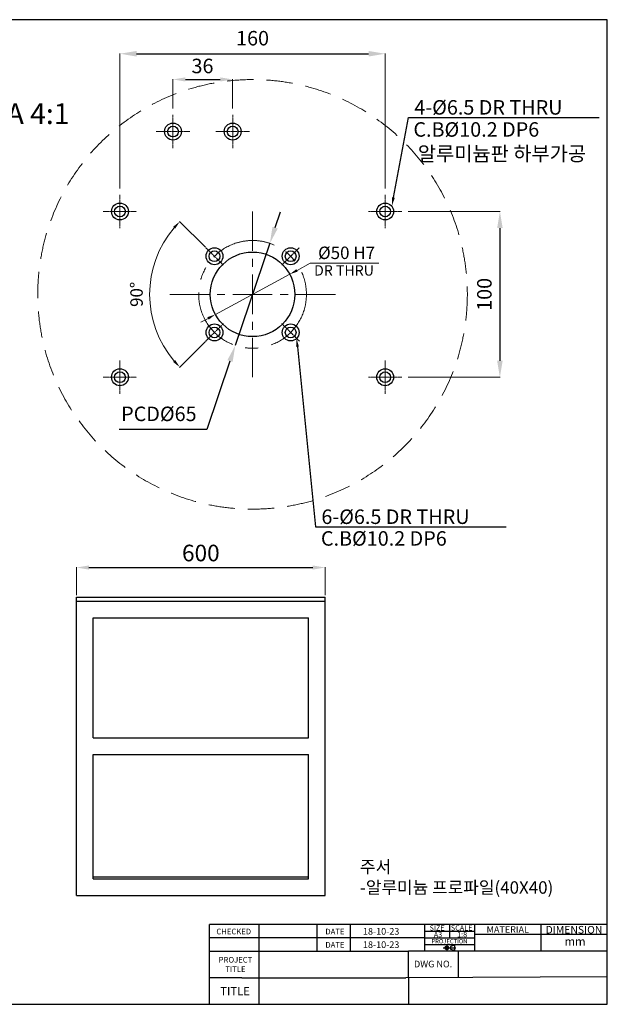
# Model space of a CAD drawing. Units: millimetres. Extents: x 21 to 3381, y 14 to 2390.
# Drawn here: x 1963 to 3381, y 14 to 2390 of the extents above; entities that cross this region are included whole.
import ezdxf
from ezdxf import colors
from ezdxf.entities.mleader import LeaderData, LeaderLine
from ezdxf.math import Vec2, Vec3

# ---------------------------------------------------------------- set-up
doc = ezdxf.new("R2010")
doc.units = ezdxf.units.MM
doc.header["$LTSCALE"] = 0.1
doc.linetypes.add('CENTER', pattern=[50.8, 31.75, -6.35, 6.35, -6.35])
doc.linetypes.add('HIDDEN', pattern=[9.525, 6.35, -3.175])
for name, color, linetype, lineweight in [('문자', 7, 'Continuous', 20), ('숨은선', 7, 'HIDDEN', 5), ('외형선', 3, 'Continuous', 30), ('중심선', 1, 'CENTER', 5), ('치수선', 7, 'Continuous', 5), ('타이틀', 5, 'Continuous', 35)]:
    doc.layers.add(name, color=color, linetype=linetype, lineweight=lineweight)
doc.styles.get("Standard").update_dxf_attribs({"font": 'arial.ttf'})
doc.styles.add('에이디에스(ADS)', font='romans.shx', dxfattribs={"bigfont": 'whgtxt.shx'})
doc.dimstyles.new('에이디에스(ADS)', dxfattribs={"dimscale": 0, "dimtxt": 2.5, "dimasz": 2, "dimexe": 0.8, "dimexo": 1, "dimgap": 1.2, "dimtad": 1, "dimjust": 1, "dimtoh": 1, "dimdec": 3, "dimdsep": 46, "dimtxsty": '에이디에스(ADS)', "dimcen": 0, "dimadec": 1, "dimazin": 2, "dimtm": 1e-09, "dimtfac": 0.7, "dimtdec": 3, "dimtmove": 0, "dimatfit": 0, "dimfxl": 1, "dimtolj": 1, "dimlwd": 5, "dimlwe": 5, "dimarcsym": 0})

# ---------------------------------------------------------------- blocks, each defined once
blk = doc.blocks.new('*D27')
at = {"layer": 'Defpoints', "color": 0, "transparency": 16777216}
for p in [(2700.1, 1068.2), (2100.1, 986.8), (2700.1, 986.8)]:
    blk.add_point(p, dxfattribs=at)
at = {"layer": '치수선', "color": 0, "linetype": 'Continuous', "lineweight": 5, "transparency": 16777216}
for p, q in [((2100.1, 1001.8), (2100.1, 1069)), ((2700.1, 1001.8), (2700.1, 1069))]:
    blk.add_line(p, q, dxfattribs=at)
at = {"layer": '치수선', "color": 0, "linetype": 'Continuous', "lineweight": -3, "transparency": 16777216}
blk.add_line((2130.1, 1068.2), (2670.1, 1068.2), dxfattribs=at)
at = {"layer": '치수선', "color": 0, "transparency": 16777216}
for points in [[(2130.1, 1073.2), (2130.1, 1063.2), (2100.1, 1068.2)], [(2670.1, 1073.2), (2670.1, 1063.2), (2700.1, 1068.2)]]:
    blk.add_solid(points, dxfattribs=at)
at = {"layer": '치수선', "color": 0, "transparency": 16777216, "insert": (2400.1, 1103.2), "char_height": 40, "attachment_point": 5, "style": '에이디에스(ADS)'}
blk.add_mtext('\\A1;600', dxfattribs=at)
blk = doc.blocks.new('*D43')
at = {"layer": 'Defpoints', "color": 0, "transparency": 16777216}
for p in [(2844.9, 2308), (2204.9, 1967.7), (2844.9, 1967.7)]:
    blk.add_point(p, dxfattribs=at)
at = {"layer": '치수선', "color": 0, "linetype": 'Continuous', "lineweight": 5, "transparency": 16777216}
for p, q in [((2204.9, 1982.7), (2204.9, 2308.8)), ((2844.9, 1982.7), (2844.9, 2308.8))]:
    blk.add_line(p, q, dxfattribs=at)
at = {"layer": '치수선', "color": 0, "linetype": 'Continuous', "lineweight": -3, "transparency": 16777216}
blk.add_line((2244.9, 2308), (2804.9, 2308), dxfattribs=at)
at = {"layer": '치수선', "color": 0, "transparency": 16777216}
for points in [[(2244.9, 2314.7), (2244.9, 2301.3), (2204.9, 2308)], [(2804.9, 2314.7), (2804.9, 2301.3), (2844.9, 2308)]]:
    blk.add_solid(points, dxfattribs=at)
at = {"layer": '치수선', "color": 0, "transparency": 16777216, "insert": (2524.9, 2345.5), "char_height": 35, "attachment_point": 5, "style": '에이디에스(ADS)'}
blk.add_mtext('\\A1;160', dxfattribs=at)
blk = doc.blocks.new('*D44')
at = {"layer": 'Defpoints', "color": 0, "transparency": 16777216}
for p in [(2476.9, 2246), (2332.9, 2160.5), (2476.9, 2160.5)]:
    blk.add_point(p, dxfattribs=at)
at = {"layer": '치수선', "color": 0, "linetype": 'Continuous', "lineweight": 5, "transparency": 16777216}
for p, q in [((2332.9, 2175.5), (2332.9, 2246.8)), ((2476.9, 2175.5), (2476.9, 2246.8))]:
    blk.add_line(p, q, dxfattribs=at)
at = {"layer": '치수선', "color": 0, "linetype": 'Continuous', "lineweight": -3, "transparency": 16777216}
blk.add_line((2362.9, 2246), (2446.9, 2246), dxfattribs=at)
at = {"layer": '치수선', "color": 0, "transparency": 16777216}
for points in [[(2362.9, 2251), (2362.9, 2241), (2332.9, 2246)], [(2446.9, 2251), (2446.9, 2241), (2476.9, 2246)]]:
    blk.add_solid(points, dxfattribs=at)
at = {"layer": '치수선', "color": 0, "transparency": 16777216, "insert": (2404.1, 2278.5), "char_height": 35, "attachment_point": 5, "style": '에이디에스(ADS)'}
blk.add_mtext('\\A1;36', dxfattribs=at)
blk = doc.blocks.new('*D45')
at = {"layer": 'Defpoints', "color": 0, "transparency": 16777216}
for p in [(2885.3, 1927.3), (2885.3, 1527.3), (3121.8, 1527.3)]:
    blk.add_point(p, dxfattribs=at)
at = {"layer": '치수선', "color": 0, "linetype": 'Continuous', "lineweight": 5, "transparency": 16777216}
for p, q in [((2900.3, 1927.3), (3122.6, 1927.3)), ((2900.3, 1527.3), (3122.6, 1527.3))]:
    blk.add_line(p, q, dxfattribs=at)
at = {"layer": '치수선', "color": 0, "linetype": 'Continuous', "lineweight": -3, "transparency": 16777216}
blk.add_line((3121.8, 1887.3), (3121.8, 1567.3), dxfattribs=at)
at = {"layer": '치수선', "color": 0, "transparency": 16777216}
for points in [[(3115.1, 1887.3), (3128.5, 1887.3), (3121.8, 1927.3)], [(3115.1, 1567.3), (3128.5, 1567.3), (3121.8, 1527.3)]]:
    blk.add_solid(points, dxfattribs=at)
at = {"layer": '치수선', "color": 0, "transparency": 16777216, "insert": (3084.3, 1727.3), "char_height": 35, "attachment_point": 5, "rotation": 90, "style": '에이디에스(ADS)'}
blk.add_mtext('\\A1;100', dxfattribs=at)
blk = doc.blocks.new('*D46')
at = {"layer": 'Defpoints', "color": 0, "transparency": 16777216}
for p in [(2566.6, 1850.5), (2483.3, 1604.2)]:
    blk.add_point(p, dxfattribs=at)
at = {"layer": '치수선', "color": 0, "linetype": 'Continuous', "lineweight": -3, "transparency": 16777216}
for p, q in [((2579.4, 1888.4), (2592.2, 1926.3)), ((2566.6, 1850.5), (2483.3, 1604.2)), ((2470.4, 1566.3), (2414.7, 1401.5)), ((2414.7, 1401.5), (2203, 1401.5))]:
    blk.add_line(p, q, dxfattribs=at)
at = {"layer": '치수선', "color": 0, "transparency": 16777216}
for points in [[(2573.1, 1890.5), (2585.7, 1886.2), (2566.6, 1850.5)], [(2464.1, 1568.5), (2476.8, 1564.2), (2483.3, 1604.2)]]:
    blk.add_solid(points, dxfattribs=at)
at = {"layer": '치수선', "color": 0, "transparency": 16777216, "insert": (2298.8, 1439), "char_height": 35, "attachment_point": 5, "style": '에이디에스(ADS)'}
blk.add_mtext('\\A1;PCD%%C65', dxfattribs=at)
blk = doc.blocks.new('*D47')
at = {"layer": 'Defpoints', "color": 0, "transparency": 16777216}
for p in [(2614.7, 1775.8), (2435.2, 1678.9)]:
    blk.add_point(p, dxfattribs=at)
at = {"layer": '치수선', "color": 0, "linetype": 'Continuous', "lineweight": 5, "transparency": 16777216}
for p, q in [((2632.3, 1785.3), (2664.3, 1802.6)), ((2664.3, 1802.6), (2829.4, 1802.6)), ((2435.2, 1678.9), (2614.7, 1775.8)), ((2417.6, 1669.4), (2400, 1659.9))]:
    blk.add_line(p, q, dxfattribs=at)
at = {"layer": '치수선', "color": 0, "transparency": 16777216}
for points in [[(2630.7, 1788.3), (2633.8, 1782.4), (2614.7, 1775.8)], [(2416, 1672.3), (2419.2, 1666.4), (2435.2, 1678.9)]]:
    blk.add_solid(points, dxfattribs=at)
at = {"layer": '치수선', "color": 0, "transparency": 16777216, "insert": (2751.8, 1827.6), "char_height": 30, "attachment_point": 5, "style": '에이디에스(ADS)'}
blk.add_mtext('\\A1;%%C50 H7', dxfattribs=at)
blk = doc.blocks.new('*D48')
at = {"layer": 'Defpoints', "color": 0, "transparency": 16777216}
for p in [(2411.8, 1840.5), (2285, 1791.6), (2454.2, 1798.1), (2454.2, 1656.6), (2411.8, 1614.2)]:
    blk.add_point(p, dxfattribs=at)
at = {"layer": '치수선', "color": 0, "linetype": 'Continuous', "lineweight": 5, "transparency": 16777216}
for p, q in [((2411.1, 1841.2), (2348.7, 1903.5)), ((2411.1, 1613.5), (2348.7, 1551.2))]:
    blk.add_line(p, q, dxfattribs=at)
blk.add_arc((2524.9, 1727.3), 248.4, 139.6148, 220.3852, dxfattribs=at)
at = {"layer": '치수선', "color": 0, "transparency": 16777216}
for points in [[(2333.3, 1890.5), (2338.2, 1886), (2349.3, 1903)], [(2338.2, 1568.7), (2333.3, 1564.2), (2349.3, 1551.7)]]:
    blk.add_solid(points, dxfattribs=at)
at = {"layer": '치수선', "color": 0, "transparency": 16777216, "insert": (2244.9, 1727.3), "char_height": 30, "attachment_point": 5, "rotation": 90, "style": '에이디에스(ADS)'}
blk.add_mtext('\\A1;90°', dxfattribs=at)

msp = doc.modelspace()

# ---------------------------------------------------------------- linework, layer by layer
at = {"layer": '숨은선', "ltscale": 100}
msp.add_circle((2524.9151, 1727.3498), 518.3197, dxfattribs=at)
at = {"layer": '외형선'}
for p, q in [((2100.1443, 996.8139), (2700.1443, 996.8139)), ((2100.1443, 986.8139), (2100.1443, 996.8139)), ((2100.1443, 276.8139), (2100.1443, 986.8139)), ((2100.1443, 986.8139), (2700.1443, 986.8139)), ((2358.0443, 996.8139), (2368.2443, 996.8139)), ((2700.1443, 986.8139), (2700.1443, 996.8139)), ((2700.1443, 276.8139), (2700.1443, 986.8139)), ((2700.1443, 986.8139), (2700.1443, 986.8139)), ((2140.1443, 656.8139), (2140.1443, 946.8139)), ((2140.1443, 946.8139), (2660.1443, 946.8139)), ((2660.1443, 656.8139), (2660.1443, 946.8139)), ((2140.1443, 656.8139), (2660.1443, 656.8139)), ((2140.1443, 316.8139), (2140.1443, 616.8139)), ((2140.1443, 616.8139), (2660.1443, 616.8139)), ((2660.1443, 316.8139), (2660.1443, 616.8139)), ((2140.1443, 321.8139), (2660.1443, 321.8139)), ((2140.1443, 316.8139), (2660.1443, 316.8139)), ((2100.1443, 276.8139), (2700.1443, 276.8139))]:
    msp.add_line(p, q, dxfattribs=at)
for centre, radius in [((2332.9151, 2120.1498), 20.4), ((2476.9151, 2120.1498), 20.4), ((2332.9151, 2120.1498), 13), ((2476.9151, 2120.1498), 13), ((2204.9151, 1927.3498), 20.4), ((2204.9151, 1927.3498), 13), ((2844.9151, 1927.3498), 20.4), ((2844.9151, 1927.3498), 13), ((2432.9913, 1819.2737), 20.4), ((2432.9913, 1819.2737), 13), ((2616.839, 1819.2737), 20.4), ((2616.839, 1819.2737), 13), ((2524.9151, 1727.3498), 102), ((2432.9913, 1635.4259), 20.4), ((2432.9913, 1635.4259), 13), ((2616.839, 1635.4259), 20.4), ((2616.839, 1635.4259), 13), ((2204.9151, 1527.3498), 20.4), ((2844.9151, 1527.3498), 20.4), ((2204.9151, 1527.3498), 13), ((2844.9151, 1527.3498), 13)]:
    msp.add_circle(centre, radius, dxfattribs=at)
at = {"layer": '중심선'}
for p, q in [((2332.9151, 2079.7498), (2332.9151, 2160.5498)), ((2476.9151, 2079.7498), (2476.9151, 2160.5498)), ((2373.3151, 2120.1498), (2292.5151, 2120.1498)), ((2517.3151, 2120.1498), (2436.5151, 2120.1498)), ((2204.9151, 1886.9498), (2204.9151, 1967.7498)), ((2844.9151, 1886.9498), (2844.9151, 1967.7498)), ((2164.5151, 1927.3498), (2245.3151, 1927.3498)), ((2804.5151, 1927.3498), (2885.3151, 1927.3498)), ((2454.2045, 1798.0605), (2411.778, 1840.4869)), ((2595.6258, 1798.0605), (2638.0522, 1840.4869)), ((2411.778, 1614.2127), (2454.2045, 1656.6391)), ((2638.0522, 1614.2127), (2595.6258, 1656.6391)), ((2204.9151, 1486.9498), (2204.9151, 1567.7498)), ((2844.9151, 1486.9498), (2844.9151, 1567.7498)), ((2164.5151, 1527.3498), (2245.3151, 1527.3498)), ((2804.5151, 1527.3498), (2885.3151, 1527.3498))]:
    msp.add_line(p, q, dxfattribs=at)
at = {"layer": '중심선', "ltscale": 30}
for p, q in [((2524.9151, 1527.3498), (2524.9151, 1927.3498)), ((2324.9151, 1727.3498), (2724.9151, 1727.3498))]:
    msp.add_line(p, q, dxfattribs=at)
at = {"layer": '중심선', "ltscale": 50}
msp.add_circle((2524.9151, 1727.3498), 130, dxfattribs=at)
at = {"layer": '타이틀', "color": 5, "lineweight": -3}
for p, q in [((3380.984, 2390.1517), (20.984, 2390.1517)), ((3380.984, 14.1517), (3380.984, 2390.1517)), ((3380.984, 206.4153), (2420.984, 206.4153)), ((2420.984, 142.4153), (2420.984, 206.4153)), ((2540.984, 142.4153), (2540.984, 206.4153)), ((2680.984, 142.4153), (2680.984, 206.4153)), ((2760.984, 142.4153), (2760.984, 206.4153)), ((2940.984, 142.4153), (2940.984, 206.4153)), ((2940.984, 190.4153), (3060.984, 190.4153)), ((3000.984, 174.4153), (3000.984, 206.4153)), ((3060.984, 142.4153), (3060.984, 206.4153)), ((3220.984, 142.4153), (3220.984, 206.4153)), ((2940.984, 174.4153), (2420.984, 174.4153)), ((2940.984, 174.4153), (3060.984, 174.4153)), ((3380.984, 182.4153), (3060.984, 182.4153)), ((2940.984, 158.4153), (3060.984, 158.4153)), ((2984.5173, 150.5344), (3015.5742, 150.5344)), ((2993.5695, 157.5442), (2993.5695, 143.5246)), ((3013.1826, 156.5692), (3002.6217, 153.5518)), ((3002.6217, 153.5518), (3002.6217, 147.517)), ((3002.6217, 147.517), (3013.1826, 144.4996)), ((3013.1826, 144.4996), (3013.1826, 156.5692)), ((2420.984, 78.4153), (2420.984, 142.4153)), ((2420.984, 142.4153), (2900.984, 142.4153)), ((2540.984, 78.4153), (2540.984, 142.4153)), ((3380.984, 142.4153), (2900.984, 142.4153)), ((2900.984, 78.4153), (2900.984, 142.4153)), ((3020.984, 142.4153), (3020.984, 80.1517)), ((2420.984, 15.6517), (2420.984, 78.4153)), ((2498.984, 78.4153), (2420.984, 78.4153)), ((2498.984, 78.4153), (2894.984, 78.4153)), ((2540.984, 14.1517), (2540.984, 78.4153)), ((3380.984, 80.1517), (2894.984, 78.4153)), ((2900.984, 78.4153), (2900.984, 14.1517)), ((20.984, 14.1517), (3380.984, 14.1517))]:
    msp.add_line(p, q, dxfattribs=at)
for radius in [4.5261, 3.0174]:
    msp.add_circle((2993.5695, 150.5344), radius, dxfattribs=at)

# ---------------------------------------------------------------- texts
at = {"layer": '문자', "attachment_point": 1, "style": '에이디에스(ADS)'}
for s, width, insert, char_height in [('DETAIL A 4:1', 502.087238, (1689.7896, 2188.3963), 50), ('주서\\P-알루미늄 프로파일(40X40)', 553.38766, (2784.0916, 361.0522), 30)]:
    msp.add_mtext_dynamic_manual_height_columns(s, width=width, gutter_width=12.5, heights=[0], dxfattribs=dict(at, insert=insert, char_height=char_height))
at = {"layer": '치수선', "char_height": 35, "width": 632.980761, "attachment_point": 4, "style": '에이디에스(ADS)'}
for s, insert in [('\\A1;4-%%C6.5 DR THRU', (2915.3582, 2178.6098)), ('\\A1;6-%%C6.5 DR THRU', (2691.0215, 1190.7691))]:
    msp.add_mtext(s, dxfattribs=dict(at, insert=insert))
at = {"layer": '치수선', "style": '에이디에스(ADS)'}
for s, width, gutter_width, insert, char_height, attachment_point in [('\\A1;C.B%%C10.2 DP6\\P 알루미늄판 하부가공', 518.940104, 12.5, (2913.0648, 2096.1047), 35, 4), ('DR THRU', 242.379118, 12.5, (2673.4047, 1785.1206), 25, 4), ('\\A1;C.B%%C10.2 DP6', 518.940104, 12.5, (2689.9232, 1138.3712), 35, 4), ('CHECKED', 80.326861, 100, (2437.5186, 196.5597), 13.6, 1), ('DATE', 80.326861, 100, (2700.6557, 196.4395), 13.6, 1), ('18-10-23', 157.247067, 100, (2791.3363, 198.1288), 16, 1), ('SIZE', 25.751545, 100, (2952.1558, 204.8822), 12.8, 1), ('SCALE', 25.751545, 100, (3003.4728, 204.9607), 12.8, 1), ('MATERIAL', 134.045556, 100, (3089.6429, 202.6925), 16, 1), ('DIMENSION', 113.000095, 100, (3232.0878, 203.2392), 18.4, 1), ('18-10-23', 157.247067, 100, (2791.3363, 166.1288), 16, 1), ('PROJECTION', 25.751545, 100, (2956.5834, 171.5937), 10.4, 1), ('A3', 25.751545, 100, (2962.2455, 188.8822), 12.8, 1), ('1:8', 25.751545, 100, (3018.4265, 188.888), 12.8, 1), ('mm', 92.108605, 100, (3277.9141, 175.9706), 20, 1), ('DATE', 80.326861, 100, (2700.6557, 164.4395), 13.6, 1), ('\\pxqc;PROJECT\\PTITLE', 71.083278, 100, (2448.165, 128.4288), 13.6, 1), ('DWG NO.', 122.501691, 100, (2914.4961, 119.359), 16, 1), ('TITLE', 78.768811, 100, (2446.8764, 55.7651), 20, 1)]:
    msp.add_mtext_dynamic_manual_height_columns(s, width=width, gutter_width=gutter_width, heights=[0], dxfattribs=dict(at, insert=insert, char_height=char_height, attachment_point=attachment_point))

# ---------------------------------------------------------------- dimensions: what is measured, and where the dimension line sits
at = {"layer": '치수선'}
for base, p1, p2, text, override, picture, middle in [((2844.9151, 2308.0022), (2204.9151, 1967.7498), (2844.9151, 1967.7498), '160', {"dimscale": 1, "dimtxt": 35, "dimasz": 40, "dimexo": 15, "dimgap": 20, "dimlwd": 65533}, '*D43', (2524.9151, 2308.0022)), ((2476.9151, 2245.9762), (2332.9151, 2160.5498), (2476.9151, 2160.5498), '36', {"dimscale": 1, "dimtxt": 35, "dimasz": 30, "dimexo": 15, "dimgap": 15, "dimlwd": 65533}, '*D44', (2404.1462, 2245.9762))]:
    dim = msp.add_linear_dim(base=base, p1=p1, p2=p2, text=text, dimstyle='에이디에스(ADS)', override=override, dxfattribs=at)
    dim.commit()
    dim.dimension.update_dxf_attribs({"geometry": picture, "text_midpoint": middle, "dimtype": 160})
for p1, p2, text, override, picture, middle in [((2566.5727, 1850.4946), (2483.2575, 1604.205), 'PCD%%C65', {"dimscale": 1, "dimtxt": 35, "dimasz": 40, "dimgap": 20, "dimlwd": 65533}, '*D46', (2298.8362, 1401.4506)), ((2435.1669, 1678.8807), (2614.6634, 1775.8189), '%%C50 H7', {"dimscale": 1, "dimtxt": 30, "dimasz": 20, "dimgap": 10, "dimarcsym": 1}, '*D47', (2751.8403, 1802.6231))]:
    dim = msp.add_diameter_dim_2p(p1=p1, p2=p2, text=text, dimstyle='에이디에스(ADS)', override=override, dxfattribs=at)
    dim.commit()
    dim.dimension.update_dxf_attribs({"geometry": picture, "text_midpoint": middle, "dimtype": 163})
dim = msp.add_linear_dim(base=(3121.8065, 1527.3498), p1=(2885.3151, 1927.3498), p2=(2885.3151, 1527.3498), angle=90, text='100', dimstyle='에이디에스(ADS)', override={"dimscale": 1, "dimtxt": 35, "dimasz": 40, "dimexo": 15, "dimgap": 20, "dimlwd": 65533}, dxfattribs=at)
dim.commit()
dim.dimension.update_dxf_attribs({"geometry": '*D45', "text_midpoint": (3121.8065, 1727.3498), "dimtype": 160})
dim = msp.add_angular_dim_2l(base=(2284.9964, 1791.6358), line1=((2411.778, 1614.2127), (2454.2045, 1656.6391)), line2=((2454.2045, 1798.0605), (2411.778, 1840.4869)), dimstyle='에이디에스(ADS)', override={"dimscale": 1, "dimtxt": 30, "dimasz": 20, "dimgap": 10, "dimtmove": 2, "dimarcsym": 1}, dxfattribs=at)
dim.commit()
dim.dimension.update_dxf_attribs({"geometry": '*D48', "text_midpoint": (2244.9481, 1727.3498), "dimtype": 162})
dim = msp.add_linear_dim(base=(2700.1443, 1068.2036), p1=(2100.1443, 986.8139), p2=(2700.1443, 986.8139), dimstyle='에이디에스(ADS)', override={"dimscale": 1, "dimtxt": 40, "dimasz": 30, "dimexo": 15, "dimgap": 15, "dimlwd": 65533}, dxfattribs=at)
dim.commit()
dim.dimension.update_dxf_attribs({"geometry": '*D27', "text_midpoint": (2400.1443, 1068.2036), "dimtype": 160})

# ---------------------------------------------------------------- leaders
ml = msp.add_multileader_mtext('Standard', dxfattribs=at)
ml.set_content('', color=256)
ml.set_leader_properties()
ml.build(insert=Vec2(0, 0))
ml.multileader.update_dxf_attribs({"arrow_head_size": 20})
ctx = ml.context
ctx.base_point, ctx.char_height, ctx.arrow_head_size, ctx.landing_gap_size, ctx.plane_origin = Vec3(3361.2585, 2154.4665), 20, 20, 10, Vec3(2759.3567, 1928.4596)
notes = []
notes.append((ctx, [(0, (1, 1, 0), (2901.0237, 2154.4665), (1, 0), 460.2348, [(0, [(2861.2951, 1941.2889)], 0, [])])]))
ctx.mtext.insert, ctx.mtext.flow_direction = Vec3(3371.2585, 2164.4665), 5
ml = msp.add_multileader_mtext('Standard', dxfattribs=at)
ml.set_content('', color=256)
ml.set_leader_properties()
ml.build(insert=Vec2(0, 0))
ml.multileader.update_dxf_attribs({"arrow_head_size": 20})
ctx = ml.context
ctx.base_point, ctx.char_height, ctx.arrow_head_size, ctx.landing_gap_size, ctx.plane_origin = Vec3(3136.9218, 1166.6258), 20, 20, 10, Vec3(2535.02, 940.619)
notes.append((ctx, [(0, (1, 1, 0), (2676.687, 1166.6258), (1, 0), 460.2348, [(0, [(2631.264, 1621.0009)], 0, [])])]))
ctx.mtext.insert, ctx.mtext.flow_direction = Vec3(3146.9218, 1176.6258), 5
for ctx, leaders in notes:
    for number, flags, end, landing, length, lines in leaders:
        leader = LeaderData()
        leader.index, (leader.has_last_leader_line, leader.has_dogleg_vector, leader.attachment_direction) = number, flags
        leader.last_leader_point, leader.dogleg_vector, leader.dogleg_length = Vec3(end), Vec3(landing), length
        for number, points, colour, breaks in lines:
            line = LeaderLine()
            line.index, line.vertices, line.color, line.breaks = number, Vec3.list(points), colors.encode_raw_color(colour), breaks
            leader.lines.append(line)
        ctx.leaders.append(leader)

doc.saveas('drawing.dxf')
